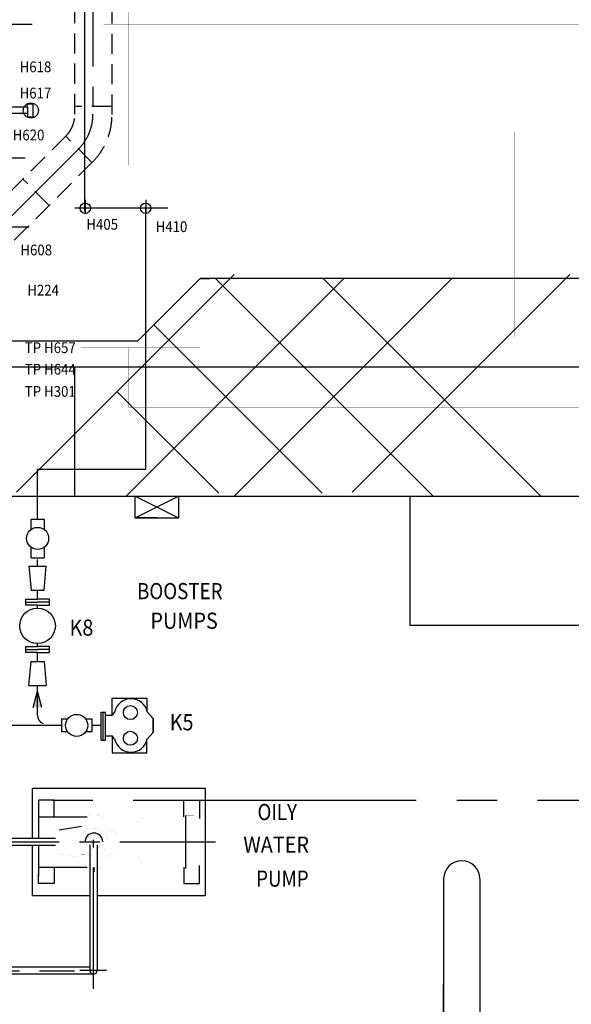
# Model space of a CAD drawing. Extents: x 6035 to 57794, y -702 to 36605.
# Drawn here: x 31873 to 34431, y 16245 to 20813 of the extents above; entities that cross this region are included whole.
import ezdxf

# ---------------------------------------------------------------- set-up
doc = ezdxf.new("R2010")
doc.units = 0
doc.header["$LTSCALE"] = 50
doc.header["$MEASUREMENT"] = 0
for name, pattern in [('CENTER', [37.5, 26.25, -3.75, 3.75, -3.75]), ('CENTER2', [16.875, 11.25, -1.875, 1.875, -1.875]), ('HIDDEN2', [2.8125, 1.875, -0.9375]), ('PLAN$0$CENTER', [2, 1.25, -0.25, 0.25, -0.25])]:
    doc.linetypes.add(name, pattern=pattern)
doc.layers.get('0').update_dxf_attribs({"linetype": 'CONTINUOUS'})
for name, color, linetype in [('BUFFER-RAIL', 7, 'CONTINUOUS'), ('CENTER', 6, 'CENTER2'), ('DIM', 11, 'CONTINUOUS'), ('EQ', 3, 'CONTINUOUS'), ('EQUIPMENT', 1, 'CONTINUOUS'), ('GRATING', 6, 'CONTINUOUS'), ('GRID', 6, 'CENTER2'), ('HIDDEN1', 11, 'HIDDEN2'), ('PIPING', 3, 'CONTINUOUS'), ('PLAN$0$CENTER', 11, 'PLAN$0$CENTER'), ('PLINT', 7, 'CONTINUOUS'), ('SMALL-PIPING', 4, 'CONTINUOUS')]:
    doc.layers.add(name, color=color, linetype=linetype)
doc.styles.add('SIMPLEX', font='simplex.shx')

msp = doc.modelspace()

# ---------------------------------------------------------------- linework, layer by layer
at = {"color": 2}
for p, q in [((30738.9662, 19202.7523), (37538.9662, 19202.7523)), ((32128.9662, 18602.7523), (32128.9662, 19202.7523)), ((30569, 18602.7523), (38228.9662, 18602.7523)), ((30738.9662, 18602.7523), (33683.8198, 18602.7523)), ((33683.8198, 18002.7523), (33683.8198, 18602.7523)), ((37248.9662, 18002.7523), (33683.8198, 18002.7523))]:
    msp.add_line(p, q, dxfattribs=at)
at = {"linetype": 'ByBlock'}
for points, const_width in [([(32708.9662, 19442.7523), (32708.9662, 22142.7523)], 0.5), ([(32378.9662, 20138.7523), (32378.9662, 21438.7523)], 0.35), ([(32408.9662, 20138.7523), (32408.9662, 21438.7523)], 0.35), ([(33005.9662, 20442.7523), (37538.9662, 20442.7523)], 0.5), ([(33005.9662, 20442.7523), (33005.9662, 19922.9984)], 0.5), ([(33005.9662, 20292.7523), (37538.9662, 20292.7523)], 0.5), ([(33465.9662, 19922.9984), (33465.9662, 20292.7523)], 0.5), ([(33585.9662, 19610.555), (33585.9662, 19342.7523), (34045.9662, 19342.7523), (34045.9662, 20292.7523)], 0.5), ([(33585.9662, 20292.7523), (33585.9662, 19922.9984)], 0.5), ([(34165.9662, 20292.7523), (34165.9662, 19342.7523), (34625.9662, 19342.7523), (34625.9662, 20292.7523)], 0.5), ([(32708.9662, 19292.7523), (32155.9662, 19292.7523), (32155.9662, 20142.7523), (32708.9662, 20142.7523)], 0.5), ([(32708.9662, 19292.7523), (32708.9662, 20142.7523)], 0.5), ([(33005.9662, 19610.555), (33005.9662, 19342.7523), (33465.9662, 19342.7523), (33465.9662, 19610.555)], 0.5), ([(32708.9662, 19437.5973), (33005.9662, 19437.5973)], 0.5), ([(33465.9662, 19437.5973), (33585.9662, 19437.5973)], 0.5), ([(34045.9662, 19437.5973), (34165.9662, 19437.5973)], 0.5), ([(32378.9662, 19012.7523), (32378.9662, 19292.7523)], 0.35), ([(32408.9662, 19042.7523), (32408.9662, 19292.7523)], 0.35), ([(32378.9662, 19012.7523), (42438.9662, 19012.7523)], 0.35), ([(32408.9662, 19042.7523), (42408.9662, 19042.7523)], 0.35)]:
    msp.add_lwpolyline(points, dxfattribs=dict(at, const_width=const_width))
at = {"layer": 'BUFFER-RAIL'}
for p, q in [((33839, 16827.5), (33839, 16082)), ((34007, 16827.5), (34007, 16082))]:
    msp.add_line(p, q, dxfattribs=at)
msp.add_arc((33923, 16827.5), 84, 0, 180, dxfattribs=at)
at = {"layer": 'CENTER'}
for p, q in [((32212.5024, 22002.5), (32212.5024, 20375.1434)), ((29762.5, 20792.7523), (31930.5, 20792.7523)), ((32145.4298, 20213.216), (31686.2901, 19754.0762)), ((31369, 20172.7523), (31897.5, 20172.7523)), ((32176.9662, 19978), (32176.9662, 19913)), ((32456.9662, 19978), (32456.9662, 19913)), ((32560, 19938.7523), (32128, 19938.7523)), ((31670.5, 19852.7523), (31916, 19852.7523)), ((31494.0455, 16998.7184), (32781.4712, 16998.7184)), ((32215.277, 16316.5793), (32215.277, 17008.2781)), ((30277.5455, 16401.2184), (32126.9712, 16401.2184)), ((32275.9955, 16401.5), (32151.9955, 16401.5))]:
    msp.add_line(p, q, dxfattribs=at)
msp.add_arc((31983.5024, 20375.1434), 229, 315, 0, dxfattribs=at)
at = {"layer": 'EQ', "color": 7}
for points in [[(31932.4955, 17015.2184), (31932.4955, 17248.6684), (32733.2455, 17248.6684), (32733.2455, 16748.7684), (32231.777, 16748.7684)], [(32002.7805, 16748.7684), (31932.4955, 16748.7684), (31932.4955, 16982.2184)], [(32198.777, 16748.7684), (31994.0205, 16748.7684)]]:
    msp.add_lwpolyline(points, dxfattribs=at)
at = {"layer": 'EQUIPMENT', "color": 1, "linetype": 'Continuous'}
for p, q in [((32032.7455, 17192.1684), (31959.7455, 17192.1684)), ((31959.7455, 17192.1684), (31959.7455, 17148.165)), ((32032.7455, 17115.5184), (32032.7455, 17192.1684)), ((31959.7455, 17148.165), (31959.7455, 17015.2184)), ((31959.7455, 17115.5184), (32185.0382, 17115.5184)), ((32643.7155, 16876.0784), (32643.7155, 17121.3584)), ((32055.9955, 17054.9811), (32158.5955, 17071.7184)), ((31959.7455, 16982.2184), (31959.7455, 16838.2523)), ((31959.7455, 16881.9184), (32185.0382, 16881.9184)), ((32032.7455, 16881.9184), (32032.7455, 16805.2684)), ((32216.9955, 16881.9184), (32216.9955, 16860.2523)), ((31959.7455, 16805.2684), (31959.7455, 16849.2718)), ((32032.7455, 16805.2684), (31959.7455, 16805.2684))]:
    msp.add_line(p, q, dxfattribs=at)
for points in [[(32633.7455, 17115.5184), (32633.7455, 17192.1684), (32706.7455, 17192.1684), (32706.7455, 17107.3983)], [(32633.7455, 16881.9184), (32633.7455, 16805.2684), (32706.7455, 16805.2684), (32706.7455, 16890.0385)]]:
    msp.add_lwpolyline(points, dxfattribs=at)
at = {"layer": 'EQUIPMENT', "color": 1, "linetype": 'Continuous', "const_width": 0.2044}
for points in [[(32211.1555, 17127.1984, 0.414213562), (32176.1155, 17092.1584)], [(32257.8755, 17092.1584, 0.414213562), (32222.8355, 17127.1984)], [(32451.7555, 17109.6784, 0.414213562), (32416.7155, 17074.6384)], [(32713.7955, 17086.3184, 0.414213562), (32678.7555, 17121.3584)], [(32176.1155, 16905.2784, 0.414213562), (32211.1555, 16870.2384)], [(32222.8355, 16870.2384, 0.414213562), (32257.8755, 16905.2784)], [(32416.7155, 16934.4784, 0.414213562), (32451.7555, 16899.4384)], [(32678.7555, 16876.0784, 0.414213562), (32713.7955, 16911.1184)]]:
    msp.add_lwpolyline(points, format="xyb", dxfattribs=at)
for points in [[(32176.1155, 17048.2725), (32176.1155, 17092.1584)], [(32211.1555, 17127.1984), (32222.8355, 17127.1984)], [(32248.9527, 17115.5184), (32643.7155, 17115.5184)], [(32257.8755, 17048.2725), (32257.8755, 17092.1584)], [(32451.7555, 16899.4384), (32451.7555, 17109.6784)], [(32451.7555, 17109.6784), (32643.7155, 17109.6784)], [(32643.7155, 17121.3584), (32678.7555, 17121.3584)], [(32713.7955, 16911.1184), (32713.7955, 17086.3184)], [(32055.9955, 17054.9811), (32055.9955, 16942.4558), (32158.5955, 16925.7184)], [(32158.5955, 16925.7184), (32158.5955, 17071.7184)], [(32158.5955, 17057.1184), (32176.1155, 17057.1184)], [(32257.8755, 17074.3155), (32327.7555, 17033.7584)], [(32416.7155, 16934.4784), (32416.7155, 17074.6384)], [(32055.9955, 16977.6846), (32035.9955, 16977.6846), (32035.9955, 17019.7523), (32055.9955, 17019.7523)], [(32327.7555, 16963.6784), (32327.7555, 17033.7584)], [(32327.7555, 17008.0624), (32356.9555, 17008.0624)], [(32356.9555, 16969.5184), (32356.9555, 17027.9184)], [(32356.9555, 17027.9184), (32387.5155, 17027.9184)], [(32387.5155, 16969.5184), (32387.5155, 17027.9184)], [(32387.5155, 17008.0624), (32416.7155, 17008.0624)], [(32176.1155, 16905.2784), (32176.1155, 16949.1644)], [(32257.8755, 16923.1213), (32327.7555, 16963.6784)], [(32257.8755, 16905.2784), (32257.8755, 16949.1644)], [(32327.7555, 16989.3744), (32356.9555, 16989.3744)], [(32356.9555, 16969.5184), (32387.5155, 16969.5184)], [(32387.5155, 16989.3744), (32416.7155, 16989.3744)], [(32158.5955, 16940.3184), (32176.1155, 16940.3184)], [(32505.1155, 16922.7984), (32592.7155, 16922.7984)], [(32505.1155, 16876.0784), (32505.1155, 16922.7984)], [(32592.7155, 16876.0784), (32592.7155, 16922.7984)], [(32211.1555, 16870.2384), (32222.8355, 16870.2384)], [(32248.9527, 16881.9184), (32505.1155, 16881.9184)], [(32451.7555, 16899.4384), (32505.1155, 16899.4384)], [(32505.1155, 16876.0784), (32592.7155, 16876.0784)], [(32592.7155, 16899.4384), (32643.7155, 16899.4384)], [(32592.7155, 16881.9184), (32643.7155, 16881.9184)], [(32643.7155, 16876.0784), (32678.7555, 16876.0784)]]:
    msp.add_lwpolyline(points, dxfattribs=at)
for points in [[(32281.2355, 16998.7184, 1), (32152.7555, 16998.7184, 1)], [(32250.3711, 16998.7184, 1), (32183.6199, 16998.7184, 1)]]:
    msp.add_lwpolyline(points, format="xyb", close=True, dxfattribs=at)
at = {"layer": 'EQUIPMENT', "color": 1, "linetype": 'Continuous'}
msp.add_arc((32216.9955, 16998.7184), 41.172, 0, 180, dxfattribs=at)
at = {"layer": 'GRATING'}
for p, q in [((31857.7523, 18621.7523), (32867.7523, 19631.7523)), ((32366.7523, 18602.7523), (33376.7523, 19612.7523)), ((33790.2477, 18602.7523), (32780.2477, 19612.7523)), ((32866.7523, 18602.7523), (33876.7523, 19612.7523)), ((34290.2477, 18602.7523), (33280.2477, 19612.7523)), ((33414.2523, 18621.7523), (34424.2523, 19631.7523)), ((33276.2477, 18616.7523), (32494.6069, 19398.3931)), ((32795.7477, 18616.7523), (32324.9988, 19087.5012))]:
    msp.add_line(p, q, dxfattribs=at)
at = {"layer": 'GRID', "linetype": 'CENTER'}
msp.add_line((26774.5, 17192.7523), (52861.4643, 17192.7523), dxfattribs=at)
at = {"layer": 'HIDDEN1'}
for p, q in [((32301.0012, 20373.28), (32301.0012, 21907.7634)), ((32128.5025, 20375.1434), (32128.5025, 21551.2634)), ((32301.0012, 20410.7634), (32133.0012, 20410.7634)), ((31725.5692, 19912.1492), (32086.033, 20272.6129)), ((32208.008, 20150.6379), (32086.033, 20272.6129)), ((31847.5443, 19790.1742), (32209.3256, 20151.9555)), ((32009.4717, 19952.1016), (31887.4967, 20074.0766))]:
    msp.add_line(p, q, dxfattribs=at)
for centre, radius in [((31983.5025, 20375.1434), 145), ((31988.0012, 20373.28), 313)]:
    msp.add_arc(centre, radius, 315, 0, dxfattribs=at)
at = {"layer": 'PIPING'}
for p, q in [((31908.9662, 20422.7523), (31933.9662, 20422.7523)), ((31908.9662, 20407.7523), (31908.9662, 20422.7523)), ((31933.9662, 20422.7523), (31933.9662, 20362)), ((31908.9662, 20407.7523), (31835, 20407.7523)), ((31908.9662, 20377.7523), (31835, 20377.7523)), ((31908.9662, 20407.7523), (31908.9662, 20362)), ((31933.9662, 20362), (31908.9662, 20362)), ((31935.5, 17622), (31955.5, 17698)), ((31975.5, 17622), (31955.5, 17698)), ((32039.0116, 17015.2184), (31578.9662, 17015.2184)), ((32039.0116, 16982.2184), (31578.9662, 16982.2184)), ((32198.777, 16985.3186), (32198.777, 16401.5)), ((32231.777, 16985.3186), (32231.777, 16401.5)), ((32198.777, 16417.7184), (30362.4662, 16417.7184)), ((32215.277, 16384.7184), (30362.4662, 16384.7184))]:
    msp.add_line(p, q, dxfattribs=at)
for centre, radius in [((31924.4662, 20392.3761), 34.9662), ((32176.9662, 19938.7523), 24), ((32456.9662, 19938.7523), 24)]:
    msp.add_circle(centre, radius, dxfattribs=at)
msp.add_arc((32215.277, 16401.5), 16.5, 180, 0, dxfattribs=at)
msp.add_solid([(31935.5, 17622), (31975.5, 17622), (31935.5, 17622), (31955.5, 17698)], dxfattribs=at)
at = {"layer": 'PLAN$0$CENTER', "const_width": 0.25}
for points in [[(32262, 20792.7523), (35152.7557, 20792.7523)], [(32919.5807, 20372.7523), (37552.2134, 20372.7523)]]:
    msp.add_lwpolyline(points, dxfattribs=at)
at = {"layer": 'PLINT'}
for p, q in [((32409, 18602.7523), (32609, 18502.7523)), ((32409, 18502.7523), (32609, 18602.7523)), ((32409, 18602.7523), (32609, 18602.7523)), ((32409, 18502.7523), (32409, 18602.7523)), ((32609, 18602.7523), (32609, 18502.7523)), ((32409, 18502.7523), (32609, 18502.7523)), ((32509, 18502.7523), (32409, 18502.7523)), ((33837.5, 16079), (33837.5, 16338))]:
    msp.add_line(p, q, dxfattribs=at)
at = {"layer": 'SMALL-PIPING'}
for p, q in [((32174.9323, 19924.5045), (32174.9323, 22471.0045)), ((32456.9662, 18726.2523), (32456.9662, 19938.7523)), ((32708.9662, 19612.7523), (32753.9662, 19612.7523)), ((32456.9662, 18726.2523), (31955.5, 18726.2523)), ((31955.5, 18496.7523), (31955.5, 18726.2523)), ((31925.5, 18496.7523), (31985.5, 18496.7523)), ((31925.5, 18448.4399), (31925.5, 18496.7523)), ((31985.5, 18496.7523), (31985.5, 18448.4399)), ((31925.5, 18316.7523), (31925.5, 18365.0647)), ((31985.5, 18365.0647), (31985.5, 18316.7523)), ((31915.5, 18278.7523), (31925.5, 18166.7523)), ((31915.5, 18278.7523), (31995.5, 18278.7523)), ((31925.5, 18316.7523), (31985.5, 18316.7523)), ((31955.5, 18278.7523), (31955.5, 18309.7523)), ((31985.5, 18166.7523), (31995.5, 18278.7523)), ((31925.5, 18166.7523), (31985.5, 18166.7523)), ((31955.5, 18125.5), (31955.5, 18166.7523)), ((31900.5, 18111.5), (31900.5, 18125.5)), ((31900.5, 18125.5), (31955.5, 18125.5)), ((31900.5, 18111.5), (31955.5, 18111.5)), ((31900.5, 18097.5), (31900.5, 18111.5)), ((31955.5, 18097.5), (31900.5, 18097.5)), ((32010.5, 18125.5), (31955.5, 18125.5)), ((32010.5, 18111.5), (31955.5, 18111.5)), ((31955.5, 18084), (31955.5, 18097.5)), ((31955.5, 18097.5), (32010.5, 18097.5)), ((32010.5, 18111.5), (32010.5, 18125.5)), ((32010.5, 18097.5), (32010.5, 18111.5)), ((31955.5, 17905.5), (31955.5, 17919)), ((31900.5, 17905.5), (31955.5, 17905.5)), ((31900.5, 17891.5), (31900.5, 17905.5)), ((31900.5, 17877.5), (31900.5, 17891.5)), ((31900.5, 17891.5), (31955.5, 17891.5)), ((31955.5, 17877.5), (31900.5, 17877.5)), ((32010.5, 17905.5), (31955.5, 17905.5)), ((32010.5, 17891.5), (31955.5, 17891.5)), ((31955.5, 17836.2477), (31955.5, 17877.5)), ((31955.5, 17877.5), (32010.5, 17877.5)), ((32010.5, 17891.5), (32010.5, 17905.5)), ((32010.5, 17877.5), (32010.5, 17891.5)), ((31915.5, 17724.2477), (31925.5, 17836.2477)), ((31925.5, 17836.2477), (31985.5, 17836.2477)), ((31985.5, 17836.2477), (31995.5, 17724.2477)), ((31915.5, 17724.2477), (31995.5, 17724.2477)), ((31955.5, 17586.7523), (31955.5, 17724.2477)), ((32301, 17666), (32462, 17666)), ((32301, 17587), (32301, 17666)), ((32462, 17666), (32462, 17604.6168)), ((32250.0722, 17471.0421), (32250.0722, 17601.0421)), ((32250.0722, 17601.0421), (32270.0722, 17601.0421)), ((32260.0722, 17536.0421), (32260.0722, 17601.0421)), ((32270.0722, 17471.0421), (32270.0722, 17601.0421)), ((32313, 17601.7523), (32301, 17587)), ((32462, 17604.6168), (32492.0722, 17572.0421)), ((32067.2121, 17569.2523), (32095.5245, 17569.2523)), ((32067.2121, 17569.2523), (32067.2121, 17509.2523)), ((32178.8998, 17569.2523), (32207.2121, 17569.2523)), ((32207.2121, 17569.2523), (32207.2121, 17509.2523)), ((32270.0722, 17587), (32301, 17587)), ((32492.0722, 17507.0421), (32492.0722, 17572.0421)), ((32492.0722, 17507.0421), (32492.0722, 17572.0421)), ((32492.0722, 17571.4624), (32492.0722, 17506.4624)), ((32492.0722, 17571.4624), (32492.0722, 17506.4624)), ((32064.0722, 17539.2523), (30743, 17539.2523)), ((32095.5245, 17509.2523), (32067.2121, 17509.2523)), ((32207.2121, 17509.2523), (32178.8998, 17509.2523)), ((32207.2121, 17539.2523), (32215.5, 17539.2523)), ((32250.0722, 17539.2523), (32207.2121, 17539.2523)), ((32260.0722, 17471.0421), (32260.0722, 17536.0421)), ((32462, 17473.8878), (32492.0722, 17506.4624)), ((32250.0722, 17471.0421), (32270.0722, 17471.0421)), ((32270.0722, 17491.5045), (32301, 17491.5045)), ((32313, 17476.7523), (32301, 17491.5045)), ((32301, 17491.5045), (32301, 17412.5045)), ((32462, 17412.5045), (32462, 17473.8878)), ((32301, 17412.5045), (32462, 17412.5045))]:
    msp.add_line(p, q, dxfattribs=at)
at = {"layer": 'SMALL-PIPING', "color": 2}
for p, q in [((32708.9662, 19612.7523), (32418.9662, 19322.7523)), ((34562.5, 19612.7523), (32708.9662, 19612.7523)), ((32418.9662, 19322.7523), (31369, 19322.7523))]:
    msp.add_line(p, q, dxfattribs=at)
at = {"layer": 'SMALL-PIPING'}
for centre, radius in [((31955.5, 18406.7523), 51.3601), ((31955.5, 18001.5), 82.5), ((32137.2121, 17539.2523), 51.3601), ((32386, 17599), 32.5), ((32386, 17479.5045), 32.5)]:
    msp.add_circle(centre, radius, dxfattribs=at)
for centre, radius, start, end in [((32388.8222, 17585.8533), 77.4712, 11.8426333, 168.1573667), ((31993.1333, 17583.75), 37.7529, 175.4388159, 251.2530883), ((32388.8222, 17492.6513), 77.4712, 191.8426333, 348.1573667)]:
    msp.add_arc(centre, radius, start, end, dxfattribs=at)

# ---------------------------------------------------------------- texts
at = {"layer": 'DIM', "color": 2, "style": 'SIMPLEX'}
for s, height, width, p in [('H618', 50, 0.9, (31872.4037, 20569.5964)), ('H617', 50, 0.9, (31872.4037, 20448.0964)), ('H620', 50, 0.9, (31840.4037, 20253.5964)), ('H405', 50, 0.9, (32181.9037, 19839.0964)), ('H410', 50, 0.9, (32503.4037, 19828.0964)), ('H608', 50, 0.9, (31875.9037, 19720.0964)), ('H224', 50, 0.9, (31907.9037, 19533.5964)), ('TP H657', 50, 0.9, (31896.4037, 19266.5964)), ('TP H644', 50, 0.9, (31896.4037, 19166.5964)), ('TP H301', 50, 0.9, (31896.4037, 19063.8442)), ('BOOSTER ', 75, 0.85, (32416.9396, 18124.9584)), ('PUMPS', 75, 0.9, (32478.9396, 17987.4584)), ('K8', 75, 0.9, (32103.7875, 17955.5268)), ('K5', 75, 0.9, (32568.2875, 17516.5268)), ('OILY', 75, 0.85, (32975.4396, 17099.9584)), ('WATER', 75, 0.9, (32909.9396, 16948.4584)), ('PUMP', 75, 0.85, (32969.4396, 16790.9584))]:
    msp.add_text(s, height=height, dxfattribs=dict(at, width=width)).set_placement(p)

doc.saveas('drawing.dxf')
